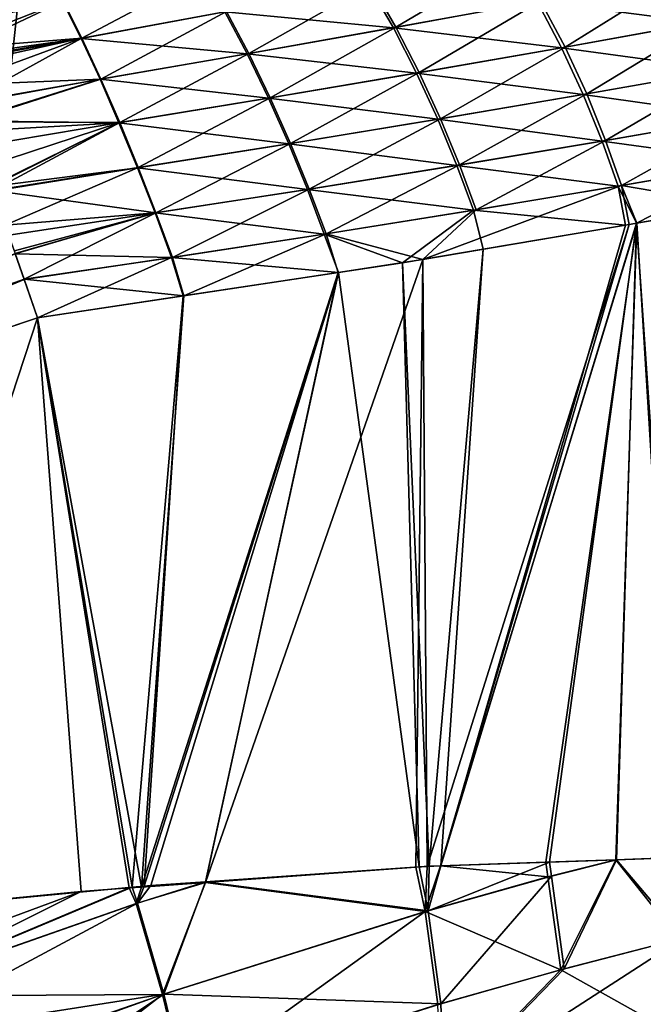
# Model space of a CAD drawing. Extents: x -29 to 234, y -54 to 168.
# Drawn here: x 101 to 103, y 160 to 164 of the extents above; entities that cross this region are included whole.
import ezdxf

# ---------------------------------------------------------------- set-up
doc = ezdxf.new("R2010")
doc.units = 0
doc.header["$MEASUREMENT"] = 0
doc.layers.get('0').update_dxf_attribs({"linetype": 'CONTINUOUS'})

msp = doc.modelspace()

# ---------------------------------------------------------------- linework, layer by layer
for points in [[(100.8801, 163.9819, -2.2713), (100.8301, 161.4739, 0), (101.1118, 164.0923, 0)], [(100.9486, 164.0136, 2.2523), (101.1118, 164.0923, 0), (100.8301, 161.4739, 0)], [(102.2147, 163.7854, -17.216), (102.6765, 163.8737, -17.0827), (102.2948, 163.6464, -17.2951)], [(102.2948, 163.6464, -17.2951), (102.6765, 163.8737, -17.0827), (102.7627, 163.7314, -17.1486)], [(101.2193, 163.7305, -17.2057), (101.6745, 163.8211, -17.1858), (101.2794, 163.6112, -17.329)], [(101.2794, 163.6112, -17.329), (101.6745, 163.8211, -17.1858), (101.7473, 163.6976, -17.2978)], [(103.2041, 163.8137, 16.9561), (102.7518, 163.7294, 17.1527), (103.2843, 163.6622, 16.9892)], [(103.2173, 163.8162, -16.9494), (102.8415, 163.5824, -17.1938), (102.7627, 163.7314, -17.1486)], [(103.2976, 163.6647, -16.9822), (102.8415, 163.5824, -17.1938), (103.2173, 163.8162, -16.9494)], [(102.2064, 163.7838, 17.2179), (101.7417, 163.6965, 17.2984), (102.2864, 163.6449, 17.2972)], [(102.2147, 163.7854, -17.216), (101.8192, 163.562, -17.3895), (101.7473, 163.6976, -17.2978)], [(102.2948, 163.6464, -17.2951), (101.8192, 163.562, -17.3895), (102.2147, 163.7854, -17.216)], [(102.2864, 163.6449, 17.2972), (102.7518, 163.7294, 17.1527), (102.2064, 163.7838, 17.2179)], [(101.2193, 163.7305, -17.2057), (100.7944, 163.6408, -17.1756), (100.7755, 163.6879, -17.1108)], [(100.7949, 163.6393, 17.1741), (101.2166, 163.73, 17.2057), (100.7757, 163.6873, 17.1102)], [(101.2193, 163.7305, -17.2057), (100.8209, 163.5745, -17.2669), (100.7944, 163.6408, -17.1756)], [(100.8313, 163.5479, 17.2955), (101.2166, 163.73, 17.2057), (100.7949, 163.6393, 17.1741)], [(101.2794, 163.6112, -17.329), (100.8209, 163.5745, -17.2669), (101.2193, 163.7305, -17.2057)], [(100.8313, 163.5479, 17.2955), (101.2766, 163.6107, 17.329), (101.2166, 163.73, 17.2057)], [(101.2766, 163.6107, 17.329), (101.7417, 163.6965, 17.2984), (101.2166, 163.73, 17.2057)], [(102.2864, 163.6449, 17.2972), (102.8305, 163.5805, 17.1982), (102.7518, 163.7294, 17.1527)], [(102.2948, 163.6464, -17.2951), (102.7627, 163.7314, -17.1486), (102.37, 163.5001, -17.353)], [(102.37, 163.5001, -17.353), (102.7627, 163.7314, -17.1486), (102.8415, 163.5824, -17.1938)], [(103.2843, 163.6622, 16.9892), (102.7518, 163.7294, 17.1527), (102.8305, 163.5805, 17.1982)], [(101.2766, 163.6107, 17.329), (101.8135, 163.561, 17.3903), (101.7417, 163.6965, 17.2984)], [(101.2794, 163.6112, -17.329), (101.7473, 163.6976, -17.2978), (101.3409, 163.4791, -17.4325)], [(101.3409, 163.4791, -17.4325), (101.7473, 163.6976, -17.2978), (101.8192, 163.562, -17.3895)], [(102.2864, 163.6449, 17.2972), (101.7417, 163.6965, 17.2984), (101.8135, 163.561, 17.3903)], [(102.2864, 163.6449, 17.2972), (101.8135, 163.561, 17.3903), (102.3615, 163.4986, 17.3554)], [(102.2948, 163.6464, -17.2951), (101.8885, 163.4184, -17.4599), (101.8192, 163.562, -17.3895)], [(102.37, 163.5001, -17.353), (101.8885, 163.4184, -17.4599), (102.2948, 163.6464, -17.2951)], [(102.3615, 163.4986, 17.3554), (102.8305, 163.5805, 17.1982), (102.2864, 163.6449, 17.2972)], [(103.2843, 163.6622, 16.9892), (102.8305, 163.5805, 17.1982), (103.3537, 163.5088, 17.0034)], [(103.2976, 163.6647, -16.9822), (102.9117, 163.4309, -17.2192), (102.8415, 163.5824, -17.1938)], [(103.3669, 163.5112, -16.996), (102.9117, 163.4309, -17.2192), (103.2976, 163.6647, -16.9822)], [(101.2794, 163.6112, -17.329), (100.8362, 163.5352, -17.3085), (100.8209, 163.5745, -17.2669)], [(100.8366, 163.534, 17.3069), (101.2766, 163.6107, 17.329), (100.8313, 163.5479, 17.2955)], [(100.8364, 163.5347, -17.3091), (100.8362, 163.5352, -17.3085), (101.2794, 163.6112, -17.329)], [(101.2794, 163.6112, -17.329), (100.8381, 163.5302, -17.3136), (100.8364, 163.5347, -17.3091)], [(100.8366, 163.534, 17.3069), (100.8383, 163.5295, 17.3107), (101.2766, 163.6107, 17.329)], [(101.2794, 163.6112, -17.329), (100.8439, 163.5155, -17.3282), (100.8381, 163.5302, -17.3136)], [(101.2766, 163.6107, 17.329), (100.8383, 163.5295, 17.3107), (100.8888, 163.3973, 17.4196)], [(101.2794, 163.6112, -17.329), (100.8655, 163.4597, -17.3794), (100.8439, 163.5155, -17.3282)], [(101.3409, 163.4791, -17.4325), (100.8655, 163.4597, -17.3794), (101.2794, 163.6112, -17.329)], [(101.2766, 163.6107, 17.329), (100.8888, 163.3973, 17.4196), (101.338, 163.4786, 17.4326)], [(101.338, 163.4786, 17.4326), (101.8135, 163.561, 17.3903), (101.2766, 163.6107, 17.329)], [(102.3615, 163.4986, 17.3554), (102.9006, 163.429, 17.2238), (102.8305, 163.5805, 17.1982)], [(102.37, 163.5001, -17.353), (102.8415, 163.5824, -17.1938), (102.4389, 163.3505, -17.3903)], [(102.4389, 163.3505, -17.3903), (102.8415, 163.5824, -17.1938), (102.9117, 163.4309, -17.2192)], [(103.3537, 163.5088, 17.0034), (102.8305, 163.5805, 17.1982), (102.9006, 163.429, 17.2238)], [(101.338, 163.4786, 17.4326), (101.8828, 163.4174, 17.4609), (101.8135, 163.561, 17.3903)], [(101.3409, 163.4791, -17.4325), (101.8192, 163.562, -17.3895), (101.4022, 163.3383, -17.5149)], [(101.4022, 163.3383, -17.5149), (101.8192, 163.562, -17.3895), (101.8885, 163.4184, -17.4599)], [(102.3615, 163.4986, 17.3554), (101.8135, 163.561, 17.3903), (101.8828, 163.4174, 17.4609)], [(102.3615, 163.4986, 17.3554), (101.8828, 163.4174, 17.4609), (102.4303, 163.3491, 17.3929)], [(102.37, 163.5001, -17.353), (101.9539, 163.2709, -17.5093), (101.8885, 163.4184, -17.4599)], [(102.4389, 163.3505, -17.3903), (101.9539, 163.2709, -17.5093), (102.37, 163.5001, -17.353)], [(102.4303, 163.3491, 17.3929), (102.9006, 163.429, 17.2238), (102.3615, 163.4986, 17.3554)], [(103.3537, 163.5088, 17.0034), (102.9006, 163.429, 17.2238), (103.4118, 163.3572, 17.0002)], [(103.3669, 163.5112, -16.996), (102.9725, 163.2805, -17.226), (102.9117, 163.4309, -17.2192)], [(103.4249, 163.3595, -16.9925), (102.9725, 163.2805, -17.226), (103.3669, 163.5112, -16.996)], [(101.3409, 163.4791, -17.4325), (100.8883, 163.3987, -17.4203), (100.8655, 163.4597, -17.3794)], [(101.3409, 163.4791, -17.4325), (100.9099, 163.341, -17.459), (100.8883, 163.3987, -17.4203)], [(101.338, 163.4786, 17.4326), (100.8888, 163.3973, 17.4196), (100.9093, 163.3435, 17.4639)], [(101.338, 163.4786, 17.4326), (100.9093, 163.3435, 17.4639), (101.3993, 163.3379, 17.5151)], [(101.4022, 163.3383, -17.5149), (100.9099, 163.341, -17.459), (101.3409, 163.4791, -17.4325)], [(101.3993, 163.3379, 17.5151), (101.8828, 163.4174, 17.4609), (101.338, 163.4786, 17.4326)], [(102.4303, 163.3491, 17.3929), (102.9615, 163.2786, 17.2309), (102.9006, 163.429, 17.2238)], [(102.4389, 163.3505, -17.3903), (102.9117, 163.4309, -17.2192), (102.5005, 163.2014, -17.4081)], [(102.5005, 163.2014, -17.4081), (102.9117, 163.4309, -17.2192), (102.9725, 163.2805, -17.226)], [(103.4118, 163.3572, 17.0002), (102.9006, 163.429, 17.2238), (102.9615, 163.2786, 17.2309)], [(101.3993, 163.3379, 17.5151), (101.9481, 163.2699, 17.5103), (101.8828, 163.4174, 17.4609)], [(101.4022, 163.3383, -17.5149), (101.8885, 163.4184, -17.4599), (101.4619, 163.1929, -17.576)], [(101.4619, 163.1929, -17.576), (101.8885, 163.4184, -17.4599), (101.9539, 163.2709, -17.5093)], [(102.4303, 163.3491, 17.3929), (101.8828, 163.4174, 17.4609), (101.9481, 163.2699, 17.5103)], [(103.4118, 163.3572, 17.0002), (102.9615, 163.2786, 17.2309), (103.4587, 163.2103, 16.9818)], [(103.4249, 163.3595, -16.9925), (103.0237, 163.1344, -17.2163), (102.9725, 163.2805, -17.226)], [(103.4717, 163.2126, -16.9739), (103.0237, 163.1344, -17.2163), (103.4249, 163.3595, -16.9925)], [(101.3993, 163.3379, 17.5151), (100.9093, 163.3435, 17.4639), (100.9219, 163.3105, 17.4911)], [(101.4022, 163.3383, -17.5149), (100.9399, 163.2605, -17.5129), (100.9099, 163.341, -17.459)], [(101.3993, 163.3379, 17.5151), (100.9219, 163.3105, 17.4911), (100.9868, 163.1313, 17.5746)], [(100.9643, 163.1952, -17.5566), (100.9399, 163.2605, -17.5129), (101.4022, 163.3383, -17.5149)], [(101.4022, 163.3383, -17.5149), (100.9862, 163.1338, -17.579), (100.9643, 163.1952, -17.5566)], [(101.4022, 163.3383, -17.5149), (100.9916, 163.1187, -17.5845), (100.9862, 163.1338, -17.579)], [(101.3993, 163.3379, 17.5151), (100.9868, 163.1313, 17.5746), (101.4589, 163.1924, 17.5762)], [(101.4619, 163.1929, -17.576), (100.9916, 163.1187, -17.5845), (101.4022, 163.3383, -17.5149)], [(101.4589, 163.1924, 17.5762), (101.9481, 163.2699, 17.5103), (101.3993, 163.3379, 17.5151)], [(102.4303, 163.3491, 17.3929), (101.9481, 163.2699, 17.5103), (102.492, 163.2, 17.4109)], [(102.4389, 163.3505, -17.3903), (102.0142, 163.1231, -17.5384), (101.9539, 163.2709, -17.5093)], [(102.5005, 163.2014, -17.4081), (102.0142, 163.1231, -17.5384), (102.4389, 163.3505, -17.3903)], [(102.492, 163.2, 17.4109), (102.9615, 163.2786, 17.2309), (102.4303, 163.3491, 17.3929)], [(101.4589, 163.1924, 17.5762), (102.0084, 163.1222, 17.5397), (101.9481, 163.2699, 17.5103)], [(101.4619, 163.1929, -17.576), (101.9539, 163.2709, -17.5093), (101.5187, 163.0466, -17.6166)], [(101.5187, 163.0466, -17.6166), (101.9539, 163.2709, -17.5093), (102.0142, 163.1231, -17.5384)], [(102.492, 163.2, 17.4109), (101.9481, 163.2699, 17.5103), (102.0084, 163.1222, 17.5397)], [(102.492, 163.2, 17.4109), (103.0128, 163.1325, 17.2215), (102.9615, 163.2786, 17.2309)], [(102.5005, 163.2014, -17.4081), (102.9725, 163.2805, -17.226), (102.5544, 163.056, -17.4084)], [(102.5544, 163.056, -17.4084), (102.9725, 163.2805, -17.226), (103.0237, 163.1344, -17.2163)], [(103.4587, 163.2103, 16.9818), (102.9615, 163.2786, 17.2309), (103.0128, 163.1325, 17.2215)], [(102.492, 163.2, 17.4109), (102.0084, 163.1222, 17.5397), (102.5459, 163.0546, 17.4114)], [(102.5005, 163.2014, -17.4081), (102.0688, 162.9784, -17.5493), (102.0142, 163.1231, -17.5384)], [(102.5544, 163.056, -17.4084), (102.0688, 162.9784, -17.5493), (102.5005, 163.2014, -17.4081)], [(102.5459, 163.0546, 17.4114), (103.0128, 163.1325, 17.2215), (102.492, 163.2, 17.4109)], [(103.4587, 163.2103, 16.9818), (103.0128, 163.1325, 17.2215), (103.0725, 163.0131, 17.1547)], [(103.4717, 163.2126, -16.9739), (103.4044, 163.0697, -17.0083), (103.0237, 163.1344, -17.2163)], [(103.0725, 163.0131, 17.1547), (103.4067, 163.0697, 17.0069), (103.4587, 163.2103, 16.9818)], [(101.4589, 163.1924, 17.5762), (100.9868, 163.1313, 17.5746), (100.992, 163.1168, 17.5814)], [(100.9916, 163.1187, -17.5845), (101.4619, 163.1929, -17.576), (101.5187, 163.0466, -17.6166)], [(101.4589, 163.1924, 17.5762), (100.992, 163.1168, 17.5814), (101.0319, 163.0067, 17.6328)], [(101.4589, 163.1924, 17.5762), (101.0319, 163.0067, 17.6328), (101.5158, 163.0461, 17.6169)], [(101.5158, 163.0461, 17.6169), (102.0084, 163.1222, 17.5397), (101.4589, 163.1924, 17.5762)], [(103.0237, 163.1344, -17.2163), (103.0493, 163.0092, -17.1683), (102.382, 162.8955, -17.4688)], [(103.0237, 163.1344, -17.2163), (102.382, 162.8955, -17.4688), (102.5544, 163.056, -17.4084)], [(103.4044, 163.0697, -17.0083), (103.0735, 163.0134, -17.1574), (103.0237, 163.1344, -17.2163)], [(103.0735, 163.0134, -17.1574), (103.0493, 163.0092, -17.1683), (103.0237, 163.1344, -17.2163)], [(101.5187, 163.0466, -17.6166), (101.0431, 162.9743, -17.6371), (100.9916, 163.1187, -17.5845)], [(101.5158, 163.0461, 17.6169), (102.063, 162.9775, 17.5507), (102.0084, 163.1222, 17.5397)], [(101.5187, 163.0466, -17.6166), (102.0142, 163.1231, -17.5384), (101.5719, 162.9026, -17.6382)], [(101.5719, 162.9026, -17.6382), (102.0142, 163.1231, -17.5384), (102.0688, 162.9784, -17.5493)], [(102.5459, 163.0546, 17.4114), (102.0084, 163.1222, 17.5397), (102.063, 162.9775, 17.5507)], [(102.5459, 163.0546, 17.4114), (103.0373, 163.0071, 17.1702), (103.0128, 163.1325, 17.2215)], [(103.0725, 163.0131, 17.1547), (103.0128, 163.1325, 17.2215), (103.0373, 163.0071, 17.1702)], [(103.0725, 163.0131, 17.1547), (103.2141, 160.9621, 16.8467), (103.4067, 163.0697, 17.0069)], [(103.1997, 160.9617, -16.8567), (103.0735, 163.0134, -17.1574), (103.4044, 163.0697, -17.0083)], [(101.5158, 163.0461, 17.6169), (101.0319, 163.0067, 17.6328), (101.064, 162.914, 17.6496)], [(101.5187, 163.0466, -17.6166), (101.0613, 162.9232, -17.6557), (101.0431, 162.9743, -17.6371)], [(101.064, 162.9154, -17.6568), (101.0613, 162.9232, -17.6557), (101.5187, 163.0466, -17.6166)], [(101.0927, 162.8321, -17.669), (101.064, 162.9154, -17.6568), (101.5187, 163.0466, -17.6166)], [(101.5158, 163.0461, 17.6169), (101.064, 162.914, 17.6496), (101.5689, 162.9021, 17.6385)], [(101.5187, 163.0466, -17.6166), (101.5719, 162.9026, -17.6382), (101.0927, 162.8321, -17.669)], [(101.5689, 162.9021, 17.6385), (102.063, 162.9775, 17.5507), (101.5158, 163.0461, 17.6169)], [(102.5459, 163.0546, 17.4114), (102.063, 162.9775, 17.5507), (102.3163, 162.885, 17.489)], [(102.5544, 163.056, -17.4084), (102.382, 162.8955, -17.4688), (102.0688, 162.9784, -17.5493)], [(102.3163, 162.885, 17.489), (102.5767, 162.9291, 17.3739), (102.5459, 163.0546, 17.4114)], [(102.5767, 162.9291, 17.3739), (103.0373, 163.0071, 17.1702), (102.5459, 163.0546, 17.4114)], [(103.0493, 163.0092, -17.1683), (102.396, 160.9332, -17.372), (102.382, 162.8955, -17.4688)], [(103.0493, 163.0092, -17.1683), (102.4391, 160.9347, -17.3443), (102.396, 160.9332, -17.372)], [(103.0735, 163.0134, -17.1574), (102.7792, 160.9468, -17.1263), (102.4391, 160.9347, -17.3443)], [(103.0735, 163.0134, -17.1574), (102.4391, 160.9347, -17.3443), (103.0493, 163.0092, -17.1683)], [(102.7913, 160.9472, 17.1187), (103.0725, 163.0131, 17.1547), (102.4397, 160.9348, 17.3448)], [(102.4397, 160.9348, 17.3448), (103.0725, 163.0131, 17.1547), (103.0373, 163.0071, 17.1702)], [(102.4397, 160.9348, 17.3448), (103.0373, 163.0071, 17.1702), (102.5767, 162.9291, 17.3739)], [(103.0054, 160.9548, -16.9812), (102.7792, 160.9468, -17.1263), (103.0735, 163.0134, -17.1574)], [(102.7913, 160.9472, 17.1187), (103.0079, 160.9548, 16.9793), (103.0725, 163.0131, 17.1547)], [(103.0054, 160.9548, -16.9812), (103.0735, 163.0134, -17.1574), (103.1997, 160.9617, -16.8567)], [(103.0725, 163.0131, 17.1547), (103.0079, 160.9548, 16.9793), (103.2141, 160.9621, 16.8467)], [(101.5689, 162.9021, 17.6385), (102.1094, 162.8538, 17.5238), (102.063, 162.9775, 17.5507)], [(101.5719, 162.9026, -17.6382), (102.0688, 162.9784, -17.5493), (101.6091, 162.7785, -17.6043)], [(101.6091, 162.7785, -17.6043), (102.0688, 162.9784, -17.5493), (102.1076, 162.854, -17.5169)], [(102.3163, 162.885, 17.489), (102.063, 162.9775, 17.5507), (102.1094, 162.8538, 17.5238)], [(102.1078, 162.854, -17.5169), (102.1076, 162.854, -17.5169), (102.0688, 162.9784, -17.5493)], [(102.1078, 162.854, -17.5169), (102.0688, 162.9784, -17.5493), (102.382, 162.8955, -17.4688)], [(101.0927, 162.8321, -17.669), (94.6229, 160.5156, -18.0387), (101.064, 162.9154, -17.6568)], [(101.064, 162.914, 17.6496), (99.3795, 162.1173, 17.7828), (101.0927, 162.8311, 17.6647)], [(101.5689, 162.9021, 17.6385), (101.064, 162.914, 17.6496), (101.0927, 162.8311, 17.6647)], [(102.3163, 162.885, 17.489), (102.4022, 160.9335, 17.3689), (102.5767, 162.9291, 17.3739)], [(102.5767, 162.9291, 17.3739), (102.4022, 160.9335, 17.3689), (102.4397, 160.9348, 17.3448)], [(101.0927, 162.8321, -17.669), (101.5719, 162.9026, -17.6382), (101.6091, 162.7785, -17.6043)], [(101.5689, 162.9021, 17.6385), (101.0927, 162.8311, 17.6647), (101.1357, 162.7069, 17.6872)], [(101.1357, 162.7069, 17.6872), (101.6071, 162.778, 17.6081), (101.5689, 162.9021, 17.6385)], [(101.6071, 162.778, 17.6081), (102.1094, 162.8538, 17.5238), (101.5689, 162.9021, 17.6385)], [(102.382, 162.8955, -17.4688), (102.3596, 160.9305, -17.3842), (101.6789, 160.8813, -17.614)], [(102.382, 162.8955, -17.4688), (101.6789, 160.8813, -17.614), (102.1078, 162.854, -17.5169)], [(102.1094, 162.8538, 17.5238), (102.37, 160.9313, 17.3807), (102.3163, 162.885, 17.489)], [(102.3163, 162.885, 17.489), (102.37, 160.9313, 17.3807), (102.4022, 160.9335, 17.3689)], [(102.396, 160.9332, -17.372), (102.3596, 160.9305, -17.3842), (102.382, 162.8955, -17.4688)], [(102.1078, 162.854, -17.5169), (101.6789, 160.8813, -17.614), (101.4724, 160.8663, -17.6837)], [(102.1078, 162.854, -17.5169), (101.4724, 160.8663, -17.6837), (102.1076, 162.854, -17.5169)], [(102.1076, 162.854, -17.5169), (101.4724, 160.8663, -17.6837), (101.6091, 162.7785, -17.6043)], [(101.5019, 160.8716, 17.6984), (102.1094, 162.8538, 17.5238), (101.4808, 160.8696, 17.7015)], [(101.4808, 160.8696, 17.7015), (102.1094, 162.8538, 17.5238), (101.6071, 162.778, 17.6081)], [(101.5019, 160.8716, 17.6984), (101.6787, 160.8838, 17.6338), (102.1094, 162.8538, 17.5238)], [(102.1094, 162.8538, 17.5238), (101.6787, 160.8838, 17.6338), (102.37, 160.9313, 17.3807)], [(101.1357, 162.7069, -17.6872), (94.6229, 160.5156, -18.0387), (101.0927, 162.8321, -17.669)], [(101.0927, 162.8311, 17.6647), (99.3795, 162.1173, 17.7828), (101.1357, 162.7069, 17.6872)], [(101.0927, 162.8321, -17.669), (101.6091, 162.7785, -17.6043), (101.1357, 162.7069, -17.6872)], [(101.6091, 162.7785, -17.6043), (101.4724, 160.8663, -17.6837), (101.1357, 162.7069, -17.6872)], [(101.442, 160.8659, 17.7071), (101.6071, 162.778, 17.6081), (101.1357, 162.7069, 17.6872)], [(101.4808, 160.8696, 17.7015), (101.6071, 162.778, 17.6081), (101.442, 160.8659, 17.7071)], [(101.1357, 162.7069, -17.6872), (100.5023, 160.7769, -17.8419), (94.6229, 160.5156, -18.0387)], [(99.3795, 162.1173, 17.7828), (100.5025, 160.7764, 17.842), (101.1357, 162.7069, 17.6872)], [(101.2771, 160.8522, -17.7496), (100.5023, 160.7769, -17.8419), (101.1357, 162.7069, -17.6872)], [(101.442, 160.8659, 17.7071), (101.1357, 162.7069, 17.6872), (100.5025, 160.7764, 17.842)], [(101.1357, 162.7069, -17.6872), (101.4724, 160.8663, -17.6837), (101.4322, 160.8634, -17.6973)], [(101.1357, 162.7069, -17.6872), (101.4322, 160.8634, -17.6973), (101.2771, 160.8522, -17.7496)], [(102.7979, 160.9016, 17.1073), (102.7913, 160.9472, 17.1187), (102.3992, 160.7898, 17.3518)], [(102.3992, 160.7898, 17.3518), (102.7913, 160.9472, 17.1187), (102.4397, 160.9348, 17.3448)], [(102.7862, 160.8993, -17.1143), (102.4391, 160.9347, -17.3443), (102.7792, 160.9468, -17.1263)], [(103.0054, 160.9548, -16.9812), (102.7862, 160.8993, -17.1143), (102.7792, 160.9468, -17.1263)], [(103.0054, 160.9548, -16.9812), (102.8277, 160.5991, -17.0386), (102.7862, 160.8993, -17.1143)], [(102.7979, 160.9016, 17.1073), (103.0079, 160.9548, 16.9793), (102.7913, 160.9472, 17.1187)], [(102.839, 160.6018, 17.0317), (103.0079, 160.9548, 16.9793), (102.7979, 160.9016, 17.1073)], [(103.0054, 160.9548, -16.9812), (103.2097, 160.6983, -16.7819), (102.8277, 160.5991, -17.0386)], [(102.839, 160.6018, 17.0317), (103.2227, 160.7011, 16.7718), (103.0079, 160.9548, 16.9793)], [(103.1997, 160.9617, -16.8567), (103.2097, 160.6983, -16.7819), (103.0054, 160.9548, -16.9812)], [(103.2227, 160.7011, 16.7718), (103.2141, 160.9621, 16.8467), (103.0079, 160.9548, 16.9793)], [(102.37, 160.9313, 17.3807), (101.6787, 160.8838, 17.6338), (102.3992, 160.7898, 17.3518)], [(101.6789, 160.8813, -17.614), (102.3596, 160.9305, -17.3842), (102.3896, 160.7874, -17.3562)], [(102.3896, 160.7874, -17.3562), (102.3596, 160.9305, -17.3842), (102.396, 160.9332, -17.372)], [(102.4022, 160.9335, 17.3689), (102.37, 160.9313, 17.3807), (102.3992, 160.7898, 17.3518)], [(102.3896, 160.7874, -17.3562), (102.396, 160.9332, -17.372), (102.4391, 160.9347, -17.3443)], [(102.7862, 160.8993, -17.1143), (102.3896, 160.7874, -17.3562), (102.4391, 160.9347, -17.3443)], [(102.3992, 160.7898, 17.3518), (102.4397, 160.9348, 17.3448), (102.4022, 160.9335, 17.3689)], [(101.455, 160.813, -17.7092), (101.4724, 160.8663, -17.6837), (101.6789, 160.8813, -17.614)], [(101.455, 160.813, -17.7092), (101.6789, 160.8813, -17.614), (101.5401, 160.5193, -17.649)], [(101.4596, 160.814, 17.7081), (101.5445, 160.5203, 17.6478), (101.6787, 160.8838, 17.6338)], [(101.4596, 160.814, 17.7081), (101.6787, 160.8838, 17.6338), (101.5019, 160.8716, 17.6984)], [(101.5401, 160.5193, -17.649), (101.6789, 160.8813, -17.614), (102.3896, 160.7874, -17.3562)], [(102.3992, 160.7898, 17.3518), (101.6787, 160.8838, 17.6338), (101.5445, 160.5203, 17.6478)], [(102.8277, 160.5991, -17.0386), (102.3896, 160.7874, -17.3562), (102.7862, 160.8993, -17.1143)], [(102.4396, 160.4884, 17.2428), (102.7979, 160.9016, 17.1073), (102.3992, 160.7898, 17.3518)], [(102.4396, 160.4884, 17.2428), (102.839, 160.6018, 17.0317), (102.7979, 160.9016, 17.1073)], [(101.2771, 160.8522, -17.7496), (100.571, 160.5916, -17.8415), (100.5023, 160.7769, -17.8419)], [(100.5025, 160.7764, 17.842), (100.5993, 160.5123, 17.8225), (101.442, 160.8659, 17.7071)], [(101.2771, 160.8522, -17.7496), (100.5991, 160.5134, -17.8264), (100.571, 160.5916, -17.8415)], [(101.4322, 160.8634, -17.6973), (100.5992, 160.5133, -17.8264), (100.5991, 160.5134, -17.8264)], [(101.4322, 160.8634, -17.6973), (100.5991, 160.5134, -17.8264), (101.2771, 160.8522, -17.7496)], [(101.455, 160.813, -17.7092), (100.5992, 160.5133, -17.8264), (101.4322, 160.8634, -17.6973)], [(101.442, 160.8659, 17.7071), (100.5993, 160.5123, 17.8225), (101.4596, 160.814, 17.7081)], [(101.4322, 160.8634, -17.6973), (101.4724, 160.8663, -17.6837), (101.455, 160.813, -17.7092)], [(101.442, 160.8659, 17.7071), (101.4596, 160.814, 17.7081), (101.4808, 160.8696, 17.7015)], [(101.4808, 160.8696, 17.7015), (101.4596, 160.814, 17.7081), (101.5019, 160.8716, 17.6984)], [(100.5992, 160.5133, -17.8264), (101.455, 160.813, -17.7092), (101.5401, 160.5193, -17.649)], [(100.5993, 160.5123, 17.8225), (100.5994, 160.5122, 17.8225), (101.4596, 160.814, 17.7081)], [(101.4596, 160.814, 17.7081), (100.5994, 160.5122, 17.8225), (100.6477, 160.3804, 17.8128)], [(100.6477, 160.3804, 17.8128), (101.5445, 160.5203, 17.6478), (101.4596, 160.814, 17.7081)], [(101.5401, 160.5193, -17.649), (102.3896, 160.7874, -17.3562), (101.6107, 160.2273, -17.5304)], [(102.3992, 160.7898, 17.3518), (101.5445, 160.5203, 17.6478), (102.4396, 160.4884, 17.2428)], [(101.6107, 160.2273, -17.5304), (102.3896, 160.7874, -17.3562), (102.4304, 160.4862, -17.2472)], [(102.8277, 160.5991, -17.0386), (102.4304, 160.4862, -17.2472), (102.3896, 160.7874, -17.3562)], [(102.4508, 160.2025, 17.0806), (103.2227, 160.7011, 16.7718), (102.839, 160.6018, 17.0317)], [(102.4508, 160.2025, 17.0806), (103.1924, 160.4042, 16.6336), (103.2227, 160.7011, 16.7718)], [(102.8277, 160.5991, -17.0386), (103.2097, 160.6983, -16.7819), (103.1802, 160.4015, -16.6431)], [(102.4422, 160.2003, -17.0848), (102.4304, 160.4862, -17.2472), (102.8277, 160.5991, -17.0386)], [(102.4508, 160.2025, 17.0806), (102.839, 160.6018, 17.0317), (102.4396, 160.4884, 17.2428)], [(103.1802, 160.4015, -16.6431), (102.4422, 160.2003, -17.0848), (102.8277, 160.5991, -17.0386)], [(101.5401, 160.5193, -17.649), (100.7053, 160.2182, -17.7697), (100.5992, 160.5133, -17.8264)], [(100.6477, 160.3804, 17.8128), (100.7012, 160.2278, 17.76), (101.5445, 160.5203, 17.6478)], [(101.5445, 160.5203, 17.6478), (100.7012, 160.2278, 17.76), (100.7013, 160.2277, 17.76)], [(101.5445, 160.5203, 17.6478), (100.7013, 160.2277, 17.76), (100.7785, 160.0076, 17.6839)], [(101.5401, 160.5193, -17.649), (100.7999, 159.9442, -17.6452), (100.7053, 160.2182, -17.7697)], [(101.5445, 160.5203, 17.6478), (100.7785, 160.0076, 17.6839), (101.615, 160.2283, 17.5292)], [(101.6107, 160.2273, -17.5304), (100.7999, 159.9442, -17.6452), (101.5401, 160.5193, -17.649)], [(102.4396, 160.4884, 17.2428), (101.5445, 160.5203, 17.6478), (101.615, 160.2283, 17.5292)], [(102.4396, 160.4884, 17.2428), (101.615, 160.2283, 17.5292), (102.4508, 160.2025, 17.0806)]]:
    msp.add_3dface(points)

doc.saveas('drawing.dxf')
